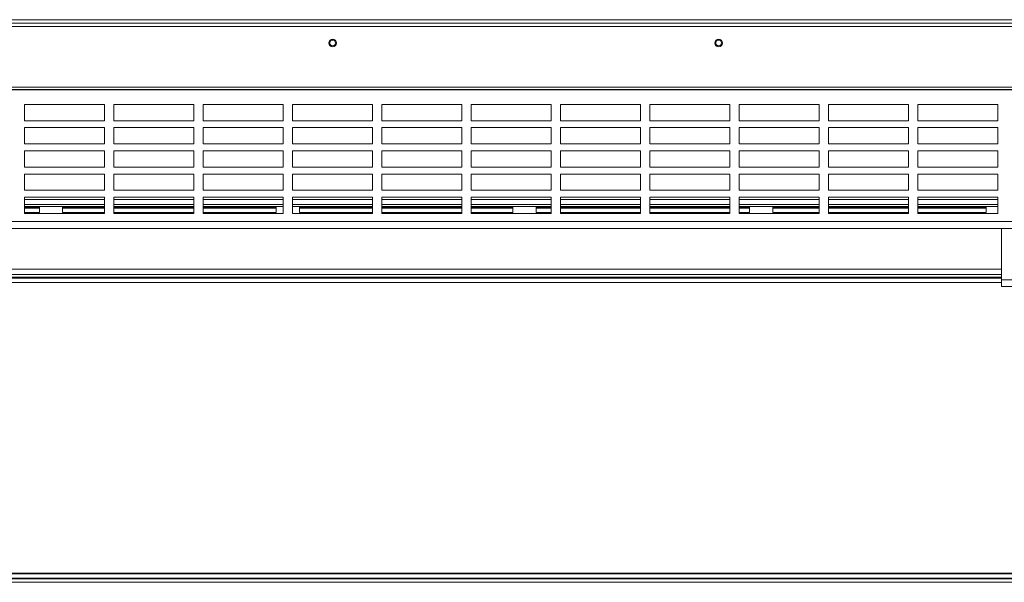
# Model space of a CAD drawing. Units: centimetres. Extents: x -56 to 67, y -18 to 36.
# Drawn here: x 25 to 46, y 22 to 34 of the extents above; entities that cross this region are included whole.
import ezdxf

# ---------------------------------------------------------------- set-up
doc = ezdxf.new("R2010")
doc.units = ezdxf.units.CM
doc.header["$MEASUREMENT"] = 0
doc.layers.add('AXES', color=7, linetype='Continuous')
doc.layers.add('GEOM', color=7, linetype='Continuous')

msp = doc.modelspace()

# ---------------------------------------------------------------- linework, layer by layer
at = {"layer": 'AXES', "lineweight": 9}
for points in [[(6.03104, 34.28904), (6.03104, 34.28904), (49.07138, 34.28904), (49.07138, 34.28904)], [(5.95834, 34.13904), (5.95834, 34.13904), (49.03334, 34.13904), (49.03334, 34.13904)], [(55.30834, 32.78904), (55.30834, 32.78904), (6.40834, 32.78904), (6.40834, 32.78904)], [(25.18334, 32.46404), (25.18334, 32.46404), (25.18334, 32.11404), (25.18334, 32.11404)], [(26.90834, 32.46404), (26.90834, 32.46404), (25.18334, 32.46404), (25.18334, 32.46404)], [(26.90834, 32.11404), (26.90834, 32.11404), (26.90834, 32.46404), (26.90834, 32.46404)], [(27.10834, 32.46404), (27.10834, 32.46404), (27.10834, 32.11404), (27.10834, 32.11404)], [(28.83334, 32.46404), (28.83334, 32.46404), (27.10834, 32.46404), (27.10834, 32.46404)], [(28.83334, 32.11404), (28.83334, 32.11404), (28.83334, 32.46404), (28.83334, 32.46404)], [(29.03334, 32.46404), (29.03334, 32.46404), (29.03334, 32.11404), (29.03334, 32.11404)], [(30.75834, 32.46404), (30.75834, 32.46404), (29.03334, 32.46404), (29.03334, 32.46404)], [(30.75834, 32.11404), (30.75834, 32.11404), (30.75834, 32.46404), (30.75834, 32.46404)], [(30.95834, 32.46404), (30.95834, 32.46404), (30.95834, 32.11404), (30.95834, 32.11404)], [(32.68334, 32.46404), (32.68334, 32.46404), (30.95834, 32.46404), (30.95834, 32.46404)], [(32.68334, 32.11404), (32.68334, 32.11404), (32.68334, 32.46404), (32.68334, 32.46404)], [(34.60834, 32.46404), (34.60834, 32.46404), (32.88334, 32.46404), (32.88334, 32.46404)], [(32.88334, 32.46404), (32.88334, 32.46404), (32.88334, 32.11404), (32.88334, 32.11404)], [(34.60834, 32.11404), (34.60834, 32.11404), (34.60834, 32.46404), (34.60834, 32.46404)], [(36.53334, 32.46404), (36.53334, 32.46404), (34.80834, 32.46404), (34.80834, 32.46404)], [(34.80834, 32.46404), (34.80834, 32.46404), (34.80834, 32.11404), (34.80834, 32.11404)], [(36.53334, 32.11404), (36.53334, 32.11404), (36.53334, 32.46404), (36.53334, 32.46404)], [(38.45834, 32.46404), (38.45834, 32.46404), (36.73334, 32.46404), (36.73334, 32.46404)], [(36.73334, 32.46404), (36.73334, 32.46404), (36.73334, 32.11404), (36.73334, 32.11404)], [(38.45834, 32.11404), (38.45834, 32.11404), (38.45834, 32.46404), (38.45834, 32.46404)], [(40.38334, 32.46404), (40.38334, 32.46404), (38.65834, 32.46404), (38.65834, 32.46404)], [(38.65834, 32.46404), (38.65834, 32.46404), (38.65834, 32.11404), (38.65834, 32.11404)], [(40.38334, 32.11404), (40.38334, 32.11404), (40.38334, 32.46404), (40.38334, 32.46404)], [(42.30834, 32.46404), (42.30834, 32.46404), (40.58334, 32.46404), (40.58334, 32.46404)], [(40.58334, 32.46404), (40.58334, 32.46404), (40.58334, 32.11404), (40.58334, 32.11404)], [(42.30834, 32.11404), (42.30834, 32.11404), (42.30834, 32.46404), (42.30834, 32.46404)], [(44.23334, 32.46404), (44.23334, 32.46404), (42.50834, 32.46404), (42.50834, 32.46404)], [(42.50834, 32.46404), (42.50834, 32.46404), (42.50834, 32.11404), (42.50834, 32.11404)], [(44.23334, 32.11404), (44.23334, 32.11404), (44.23334, 32.46404), (44.23334, 32.46404)], [(46.15834, 32.46404), (46.15834, 32.46404), (44.43334, 32.46404), (44.43334, 32.46404)], [(44.43334, 32.46404), (44.43334, 32.46404), (44.43334, 32.11404), (44.43334, 32.11404)], [(46.15834, 32.11404), (46.15834, 32.11404), (46.15834, 32.46404), (46.15834, 32.46404)], [(25.18334, 32.11404), (25.18334, 32.11404), (26.90834, 32.11404), (26.90834, 32.11404)], [(27.10834, 32.11404), (27.10834, 32.11404), (28.83334, 32.11404), (28.83334, 32.11404)], [(29.03334, 32.11404), (29.03334, 32.11404), (30.75834, 32.11404), (30.75834, 32.11404)], [(30.95834, 32.11404), (30.95834, 32.11404), (32.68334, 32.11404), (32.68334, 32.11404)], [(32.88334, 32.11404), (32.88334, 32.11404), (34.60834, 32.11404), (34.60834, 32.11404)], [(34.80834, 32.11404), (34.80834, 32.11404), (36.53334, 32.11404), (36.53334, 32.11404)], [(36.73334, 32.11404), (36.73334, 32.11404), (38.45834, 32.11404), (38.45834, 32.11404)], [(38.65834, 32.11404), (38.65834, 32.11404), (40.38334, 32.11404), (40.38334, 32.11404)], [(40.58334, 32.11404), (40.58334, 32.11404), (42.30834, 32.11404), (42.30834, 32.11404)], [(42.50834, 32.11404), (42.50834, 32.11404), (44.23334, 32.11404), (44.23334, 32.11404)], [(44.43334, 32.11404), (44.43334, 32.11404), (46.15834, 32.11404), (46.15834, 32.11404)], [(25.18334, 31.96404), (25.18334, 31.96404), (25.18334, 31.61404), (25.18334, 31.61404)], [(26.90834, 31.96404), (26.90834, 31.96404), (25.18334, 31.96404), (25.18334, 31.96404)], [(26.90834, 31.61404), (26.90834, 31.61404), (26.90834, 31.96404), (26.90834, 31.96404)], [(27.10834, 31.96404), (27.10834, 31.96404), (27.10834, 31.61404), (27.10834, 31.61404)], [(28.83334, 31.96404), (28.83334, 31.96404), (27.10834, 31.96404), (27.10834, 31.96404)], [(28.83334, 31.61404), (28.83334, 31.61404), (28.83334, 31.96404), (28.83334, 31.96404)], [(29.03334, 31.96404), (29.03334, 31.96404), (29.03334, 31.61404), (29.03334, 31.61404)], [(30.75834, 31.96404), (30.75834, 31.96404), (29.03334, 31.96404), (29.03334, 31.96404)], [(30.75834, 31.61404), (30.75834, 31.61404), (30.75834, 31.96404), (30.75834, 31.96404)], [(30.95834, 31.96404), (30.95834, 31.96404), (30.95834, 31.61404), (30.95834, 31.61404)], [(32.68334, 31.96404), (32.68334, 31.96404), (30.95834, 31.96404), (30.95834, 31.96404)], [(32.68334, 31.61404), (32.68334, 31.61404), (32.68334, 31.96404), (32.68334, 31.96404)], [(34.60834, 31.96404), (34.60834, 31.96404), (32.88334, 31.96404), (32.88334, 31.96404)], [(32.88334, 31.96404), (32.88334, 31.96404), (32.88334, 31.61404), (32.88334, 31.61404)], [(34.60834, 31.61404), (34.60834, 31.61404), (34.60834, 31.96404), (34.60834, 31.96404)], [(36.53334, 31.96404), (36.53334, 31.96404), (34.80834, 31.96404), (34.80834, 31.96404)], [(34.80834, 31.96404), (34.80834, 31.96404), (34.80834, 31.61404), (34.80834, 31.61404)], [(36.53334, 31.61404), (36.53334, 31.61404), (36.53334, 31.96404), (36.53334, 31.96404)], [(38.45834, 31.96404), (38.45834, 31.96404), (36.73334, 31.96404), (36.73334, 31.96404)], [(36.73334, 31.96404), (36.73334, 31.96404), (36.73334, 31.61404), (36.73334, 31.61404)], [(38.45834, 31.61404), (38.45834, 31.61404), (38.45834, 31.96404), (38.45834, 31.96404)], [(40.38334, 31.96404), (40.38334, 31.96404), (38.65834, 31.96404), (38.65834, 31.96404)], [(38.65834, 31.96404), (38.65834, 31.96404), (38.65834, 31.61404), (38.65834, 31.61404)], [(40.38334, 31.61404), (40.38334, 31.61404), (40.38334, 31.96404), (40.38334, 31.96404)], [(42.30834, 31.96404), (42.30834, 31.96404), (40.58334, 31.96404), (40.58334, 31.96404)], [(40.58334, 31.96404), (40.58334, 31.96404), (40.58334, 31.61404), (40.58334, 31.61404)], [(42.30834, 31.61404), (42.30834, 31.61404), (42.30834, 31.96404), (42.30834, 31.96404)], [(44.23334, 31.96404), (44.23334, 31.96404), (42.50834, 31.96404), (42.50834, 31.96404)], [(42.50834, 31.96404), (42.50834, 31.96404), (42.50834, 31.61404), (42.50834, 31.61404)], [(44.23334, 31.61404), (44.23334, 31.61404), (44.23334, 31.96404), (44.23334, 31.96404)], [(46.15834, 31.96404), (46.15834, 31.96404), (44.43334, 31.96404), (44.43334, 31.96404)], [(44.43334, 31.96404), (44.43334, 31.96404), (44.43334, 31.61404), (44.43334, 31.61404)], [(46.15834, 31.61404), (46.15834, 31.61404), (46.15834, 31.96404), (46.15834, 31.96404)], [(25.18334, 31.61404), (25.18334, 31.61404), (26.90834, 31.61404), (26.90834, 31.61404)], [(27.10834, 31.61404), (27.10834, 31.61404), (28.83334, 31.61404), (28.83334, 31.61404)], [(29.03334, 31.61404), (29.03334, 31.61404), (30.75834, 31.61404), (30.75834, 31.61404)], [(30.95834, 31.61404), (30.95834, 31.61404), (32.68334, 31.61404), (32.68334, 31.61404)], [(32.88334, 31.61404), (32.88334, 31.61404), (34.60834, 31.61404), (34.60834, 31.61404)], [(34.80834, 31.61404), (34.80834, 31.61404), (36.53334, 31.61404), (36.53334, 31.61404)], [(36.73334, 31.61404), (36.73334, 31.61404), (38.45834, 31.61404), (38.45834, 31.61404)], [(38.65834, 31.61404), (38.65834, 31.61404), (40.38334, 31.61404), (40.38334, 31.61404)], [(40.58334, 31.61404), (40.58334, 31.61404), (42.30834, 31.61404), (42.30834, 31.61404)], [(42.50834, 31.61404), (42.50834, 31.61404), (44.23334, 31.61404), (44.23334, 31.61404)], [(44.43334, 31.61404), (44.43334, 31.61404), (46.15834, 31.61404), (46.15834, 31.61404)], [(25.18334, 31.46404), (25.18334, 31.46404), (25.18334, 31.11404), (25.18334, 31.11404)], [(26.90834, 31.46404), (26.90834, 31.46404), (25.18334, 31.46404), (25.18334, 31.46404)], [(26.90834, 31.11404), (26.90834, 31.11404), (26.90834, 31.46404), (26.90834, 31.46404)], [(27.10834, 31.46404), (27.10834, 31.46404), (27.10834, 31.11404), (27.10834, 31.11404)], [(28.83334, 31.46404), (28.83334, 31.46404), (27.10834, 31.46404), (27.10834, 31.46404)], [(28.83334, 31.11404), (28.83334, 31.11404), (28.83334, 31.46404), (28.83334, 31.46404)], [(29.03334, 31.46404), (29.03334, 31.46404), (29.03334, 31.11404), (29.03334, 31.11404)], [(30.75834, 31.46404), (30.75834, 31.46404), (29.03334, 31.46404), (29.03334, 31.46404)], [(30.75834, 31.11404), (30.75834, 31.11404), (30.75834, 31.46404), (30.75834, 31.46404)], [(30.95834, 31.46404), (30.95834, 31.46404), (30.95834, 31.11404), (30.95834, 31.11404)], [(32.68334, 31.46404), (32.68334, 31.46404), (30.95834, 31.46404), (30.95834, 31.46404)], [(32.68334, 31.11404), (32.68334, 31.11404), (32.68334, 31.46404), (32.68334, 31.46404)], [(34.60834, 31.46404), (34.60834, 31.46404), (32.88334, 31.46404), (32.88334, 31.46404)], [(32.88334, 31.46404), (32.88334, 31.46404), (32.88334, 31.11404), (32.88334, 31.11404)], [(34.60834, 31.11404), (34.60834, 31.11404), (34.60834, 31.46404), (34.60834, 31.46404)], [(36.53334, 31.46404), (36.53334, 31.46404), (34.80834, 31.46404), (34.80834, 31.46404)], [(34.80834, 31.46404), (34.80834, 31.46404), (34.80834, 31.11404), (34.80834, 31.11404)], [(36.53334, 31.11404), (36.53334, 31.11404), (36.53334, 31.46404), (36.53334, 31.46404)], [(38.45834, 31.46404), (38.45834, 31.46404), (36.73334, 31.46404), (36.73334, 31.46404)], [(36.73334, 31.46404), (36.73334, 31.46404), (36.73334, 31.11404), (36.73334, 31.11404)], [(38.45834, 31.11404), (38.45834, 31.11404), (38.45834, 31.46404), (38.45834, 31.46404)], [(40.38334, 31.46404), (40.38334, 31.46404), (38.65834, 31.46404), (38.65834, 31.46404)], [(38.65834, 31.46404), (38.65834, 31.46404), (38.65834, 31.11404), (38.65834, 31.11404)], [(40.38334, 31.11404), (40.38334, 31.11404), (40.38334, 31.46404), (40.38334, 31.46404)], [(42.30834, 31.46404), (42.30834, 31.46404), (40.58334, 31.46404), (40.58334, 31.46404)], [(40.58334, 31.46404), (40.58334, 31.46404), (40.58334, 31.11404), (40.58334, 31.11404)], [(42.30834, 31.11404), (42.30834, 31.11404), (42.30834, 31.46404), (42.30834, 31.46404)], [(44.23334, 31.46404), (44.23334, 31.46404), (42.50834, 31.46404), (42.50834, 31.46404)], [(42.50834, 31.46404), (42.50834, 31.46404), (42.50834, 31.11404), (42.50834, 31.11404)], [(44.23334, 31.11404), (44.23334, 31.11404), (44.23334, 31.46404), (44.23334, 31.46404)], [(46.15834, 31.46404), (46.15834, 31.46404), (44.43334, 31.46404), (44.43334, 31.46404)], [(44.43334, 31.46404), (44.43334, 31.46404), (44.43334, 31.11404), (44.43334, 31.11404)], [(46.15834, 31.11404), (46.15834, 31.11404), (46.15834, 31.46404), (46.15834, 31.46404)], [(25.18334, 31.11404), (25.18334, 31.11404), (26.90834, 31.11404), (26.90834, 31.11404)], [(27.10834, 31.11404), (27.10834, 31.11404), (28.83334, 31.11404), (28.83334, 31.11404)], [(29.03334, 31.11404), (29.03334, 31.11404), (30.75834, 31.11404), (30.75834, 31.11404)], [(30.95834, 31.11404), (30.95834, 31.11404), (32.68334, 31.11404), (32.68334, 31.11404)], [(32.88334, 31.11404), (32.88334, 31.11404), (34.60834, 31.11404), (34.60834, 31.11404)], [(34.80834, 31.11404), (34.80834, 31.11404), (36.53334, 31.11404), (36.53334, 31.11404)], [(36.73334, 31.11404), (36.73334, 31.11404), (38.45834, 31.11404), (38.45834, 31.11404)], [(38.65834, 31.11404), (38.65834, 31.11404), (40.38334, 31.11404), (40.38334, 31.11404)], [(40.58334, 31.11404), (40.58334, 31.11404), (42.30834, 31.11404), (42.30834, 31.11404)], [(42.50834, 31.11404), (42.50834, 31.11404), (44.23334, 31.11404), (44.23334, 31.11404)], [(44.43334, 31.11404), (44.43334, 31.11404), (46.15834, 31.11404), (46.15834, 31.11404)], [(25.18334, 30.96404), (25.18334, 30.96404), (25.18334, 30.61404), (25.18334, 30.61404)], [(26.90834, 30.96404), (26.90834, 30.96404), (25.18334, 30.96404), (25.18334, 30.96404)], [(26.90834, 30.61404), (26.90834, 30.61404), (26.90834, 30.96404), (26.90834, 30.96404)], [(27.10834, 30.96404), (27.10834, 30.96404), (27.10834, 30.61404), (27.10834, 30.61404)], [(28.83334, 30.96404), (28.83334, 30.96404), (27.10834, 30.96404), (27.10834, 30.96404)], [(28.83334, 30.61404), (28.83334, 30.61404), (28.83334, 30.96404), (28.83334, 30.96404)], [(29.03334, 30.96404), (29.03334, 30.96404), (29.03334, 30.61404), (29.03334, 30.61404)], [(30.75834, 30.96404), (30.75834, 30.96404), (29.03334, 30.96404), (29.03334, 30.96404)], [(30.75834, 30.61404), (30.75834, 30.61404), (30.75834, 30.96404), (30.75834, 30.96404)], [(30.95834, 30.96404), (30.95834, 30.96404), (30.95834, 30.61404), (30.95834, 30.61404)], [(32.68334, 30.96404), (32.68334, 30.96404), (30.95834, 30.96404), (30.95834, 30.96404)], [(32.68334, 30.61404), (32.68334, 30.61404), (32.68334, 30.96404), (32.68334, 30.96404)], [(34.60834, 30.96404), (34.60834, 30.96404), (32.88334, 30.96404), (32.88334, 30.96404)], [(32.88334, 30.96404), (32.88334, 30.96404), (32.88334, 30.61404), (32.88334, 30.61404)], [(34.60834, 30.61404), (34.60834, 30.61404), (34.60834, 30.96404), (34.60834, 30.96404)], [(36.53334, 30.96404), (36.53334, 30.96404), (34.80834, 30.96404), (34.80834, 30.96404)], [(34.80834, 30.96404), (34.80834, 30.96404), (34.80834, 30.61404), (34.80834, 30.61404)], [(36.53334, 30.61404), (36.53334, 30.61404), (36.53334, 30.96404), (36.53334, 30.96404)], [(38.45834, 30.96404), (38.45834, 30.96404), (36.73334, 30.96404), (36.73334, 30.96404)], [(36.73334, 30.96404), (36.73334, 30.96404), (36.73334, 30.61404), (36.73334, 30.61404)], [(38.45834, 30.61404), (38.45834, 30.61404), (38.45834, 30.96404), (38.45834, 30.96404)], [(40.38334, 30.96404), (40.38334, 30.96404), (38.65834, 30.96404), (38.65834, 30.96404)], [(38.65834, 30.96404), (38.65834, 30.96404), (38.65834, 30.61404), (38.65834, 30.61404)], [(40.38334, 30.61404), (40.38334, 30.61404), (40.38334, 30.96404), (40.38334, 30.96404)], [(42.30834, 30.96404), (42.30834, 30.96404), (40.58334, 30.96404), (40.58334, 30.96404)], [(40.58334, 30.96404), (40.58334, 30.96404), (40.58334, 30.61404), (40.58334, 30.61404)], [(42.30834, 30.61404), (42.30834, 30.61404), (42.30834, 30.96404), (42.30834, 30.96404)], [(44.23334, 30.96404), (44.23334, 30.96404), (42.50834, 30.96404), (42.50834, 30.96404)], [(42.50834, 30.96404), (42.50834, 30.96404), (42.50834, 30.61404), (42.50834, 30.61404)], [(44.23334, 30.61404), (44.23334, 30.61404), (44.23334, 30.96404), (44.23334, 30.96404)], [(46.15834, 30.96404), (46.15834, 30.96404), (44.43334, 30.96404), (44.43334, 30.96404)], [(44.43334, 30.96404), (44.43334, 30.96404), (44.43334, 30.61404), (44.43334, 30.61404)], [(46.15834, 30.61404), (46.15834, 30.61404), (46.15834, 30.96404), (46.15834, 30.96404)], [(25.18334, 30.61404), (25.18334, 30.61404), (26.90834, 30.61404), (26.90834, 30.61404)], [(27.10834, 30.61404), (27.10834, 30.61404), (28.83334, 30.61404), (28.83334, 30.61404)], [(29.03334, 30.61404), (29.03334, 30.61404), (30.75834, 30.61404), (30.75834, 30.61404)], [(30.95834, 30.61404), (30.95834, 30.61404), (32.68334, 30.61404), (32.68334, 30.61404)], [(32.88334, 30.61404), (32.88334, 30.61404), (34.60834, 30.61404), (34.60834, 30.61404)], [(34.80834, 30.61404), (34.80834, 30.61404), (36.53334, 30.61404), (36.53334, 30.61404)], [(36.73334, 30.61404), (36.73334, 30.61404), (38.45834, 30.61404), (38.45834, 30.61404)], [(38.65834, 30.61404), (38.65834, 30.61404), (40.38334, 30.61404), (40.38334, 30.61404)], [(40.58334, 30.61404), (40.58334, 30.61404), (42.30834, 30.61404), (42.30834, 30.61404)], [(42.50834, 30.61404), (42.50834, 30.61404), (44.23334, 30.61404), (44.23334, 30.61404)], [(44.43334, 30.61404), (44.43334, 30.61404), (46.15834, 30.61404), (46.15834, 30.61404)], [(25.18334, 30.46404), (25.18334, 30.46404), (25.18334, 30.11404), (25.18334, 30.11404)], [(26.90834, 30.46404), (26.90834, 30.46404), (25.18334, 30.46404), (25.18334, 30.46404)], [(25.18334, 30.41345), (25.18334, 30.41345), (26.90834, 30.41345), (26.90834, 30.41345)], [(26.90834, 30.11404), (26.90834, 30.11404), (26.90834, 30.46404), (26.90834, 30.46404)], [(27.10834, 30.46404), (27.10834, 30.46404), (27.10834, 30.11404), (27.10834, 30.11404)], [(28.83334, 30.46404), (28.83334, 30.46404), (27.10834, 30.46404), (27.10834, 30.46404)], [(27.10834, 30.41345), (27.10834, 30.41345), (28.83334, 30.41345), (28.83334, 30.41345)], [(28.83334, 30.11404), (28.83334, 30.11404), (28.83334, 30.46404), (28.83334, 30.46404)], [(29.03334, 30.46404), (29.03334, 30.46404), (29.03334, 30.11404), (29.03334, 30.11404)], [(30.75834, 30.46404), (30.75834, 30.46404), (29.03334, 30.46404), (29.03334, 30.46404)], [(29.03334, 30.41345), (29.03334, 30.41345), (30.75834, 30.41345), (30.75834, 30.41345)], [(30.75834, 30.11404), (30.75834, 30.11404), (30.75834, 30.46404), (30.75834, 30.46404)], [(32.68334, 30.46404), (32.68334, 30.46404), (30.95834, 30.46404), (30.95834, 30.46404)], [(30.95834, 30.46404), (30.95834, 30.46404), (30.95834, 30.11404), (30.95834, 30.11404)], [(30.95834, 30.41345), (30.95834, 30.41345), (32.68334, 30.41345), (32.68334, 30.41345)], [(32.68334, 30.11404), (32.68334, 30.11404), (32.68334, 30.46404), (32.68334, 30.46404)], [(34.60834, 30.46404), (34.60834, 30.46404), (32.88334, 30.46404), (32.88334, 30.46404)], [(32.88334, 30.46404), (32.88334, 30.46404), (32.88334, 30.11404), (32.88334, 30.11404)], [(32.88334, 30.41345), (32.88334, 30.41345), (34.60834, 30.41345), (34.60834, 30.41345)], [(34.60834, 30.11404), (34.60834, 30.11404), (34.60834, 30.46404), (34.60834, 30.46404)], [(36.53334, 30.46404), (36.53334, 30.46404), (34.80834, 30.46404), (34.80834, 30.46404)], [(34.80834, 30.46404), (34.80834, 30.46404), (34.80834, 30.11404), (34.80834, 30.11404)], [(34.80834, 30.41345), (34.80834, 30.41345), (36.53334, 30.41345), (36.53334, 30.41345)], [(36.53334, 30.11404), (36.53334, 30.11404), (36.53334, 30.46404), (36.53334, 30.46404)], [(38.45834, 30.46404), (38.45834, 30.46404), (36.73334, 30.46404), (36.73334, 30.46404)], [(36.73334, 30.46404), (36.73334, 30.46404), (36.73334, 30.11404), (36.73334, 30.11404)], [(36.73334, 30.41345), (36.73334, 30.41345), (38.45834, 30.41345), (38.45834, 30.41345)], [(38.45834, 30.11404), (38.45834, 30.11404), (38.45834, 30.46404), (38.45834, 30.46404)], [(40.38334, 30.46404), (40.38334, 30.46404), (38.65834, 30.46404), (38.65834, 30.46404)], [(38.65834, 30.46404), (38.65834, 30.46404), (38.65834, 30.11404), (38.65834, 30.11404)], [(38.65834, 30.41345), (38.65834, 30.41345), (40.38334, 30.41345), (40.38334, 30.41345)], [(40.38334, 30.11404), (40.38334, 30.11404), (40.38334, 30.46404), (40.38334, 30.46404)], [(42.30834, 30.46404), (42.30834, 30.46404), (40.58334, 30.46404), (40.58334, 30.46404)], [(40.58334, 30.46404), (40.58334, 30.46404), (40.58334, 30.11404), (40.58334, 30.11404)], [(40.58334, 30.41345), (40.58334, 30.41345), (42.30834, 30.41345), (42.30834, 30.41345)], [(42.30834, 30.11404), (42.30834, 30.11404), (42.30834, 30.46404), (42.30834, 30.46404)], [(44.23334, 30.46404), (44.23334, 30.46404), (42.50834, 30.46404), (42.50834, 30.46404)], [(42.50834, 30.46404), (42.50834, 30.46404), (42.50834, 30.11404), (42.50834, 30.11404)], [(42.50834, 30.41345), (42.50834, 30.41345), (44.23334, 30.41345), (44.23334, 30.41345)], [(44.23334, 30.11404), (44.23334, 30.11404), (44.23334, 30.46404), (44.23334, 30.46404)], [(46.15834, 30.46404), (46.15834, 30.46404), (44.43334, 30.46404), (44.43334, 30.46404)], [(44.43334, 30.46404), (44.43334, 30.46404), (44.43334, 30.11404), (44.43334, 30.11404)], [(44.43334, 30.41345), (44.43334, 30.41345), (46.15834, 30.41345), (46.15834, 30.41345)], [(46.15834, 30.11404), (46.15834, 30.11404), (46.15834, 30.46404), (46.15834, 30.46404)], [(25.18334, 30.30595), (25.18334, 30.30595), (26.90834, 30.30595), (26.90834, 30.30595)], [(25.18334, 30.26404), (25.18334, 30.26404), (26.90834, 30.26404), (26.90834, 30.26404)], [(27.10834, 30.30595), (27.10834, 30.30595), (28.83334, 30.30595), (28.83334, 30.30595)], [(27.10834, 30.26404), (27.10834, 30.26404), (28.83334, 30.26404), (28.83334, 30.26404)], [(29.03334, 30.30595), (29.03334, 30.30595), (30.75834, 30.30595), (30.75834, 30.30595)], [(29.03334, 30.26404), (29.03334, 30.26404), (30.75834, 30.26404), (30.75834, 30.26404)], [(30.95834, 30.30595), (30.95834, 30.30595), (32.68334, 30.30595), (32.68334, 30.30595)], [(30.95834, 30.26404), (30.95834, 30.26404), (32.68334, 30.26404), (32.68334, 30.26404)], [(32.88334, 30.30595), (32.88334, 30.30595), (34.60834, 30.30595), (34.60834, 30.30595)], [(32.88334, 30.26404), (32.88334, 30.26404), (34.60834, 30.26404), (34.60834, 30.26404)], [(34.80834, 30.30595), (34.80834, 30.30595), (36.53334, 30.30595), (36.53334, 30.30595)], [(34.80834, 30.26404), (34.80834, 30.26404), (36.53334, 30.26404), (36.53334, 30.26404)], [(36.73334, 30.30595), (36.73334, 30.30595), (38.45834, 30.30595), (38.45834, 30.30595)], [(36.73334, 30.26404), (36.73334, 30.26404), (38.45834, 30.26404), (38.45834, 30.26404)], [(38.65834, 30.30595), (38.65834, 30.30595), (40.38334, 30.30595), (40.38334, 30.30595)], [(38.65834, 30.26404), (38.65834, 30.26404), (40.38334, 30.26404), (40.38334, 30.26404)], [(40.58334, 30.30595), (40.58334, 30.30595), (42.30834, 30.30595), (42.30834, 30.30595)], [(40.58334, 30.26404), (40.58334, 30.26404), (42.30834, 30.26404), (42.30834, 30.26404)], [(42.50834, 30.30595), (42.50834, 30.30595), (44.23334, 30.30595), (44.23334, 30.30595)], [(42.50834, 30.26404), (42.50834, 30.26404), (44.23334, 30.26404), (44.23334, 30.26404)], [(44.43334, 30.30595), (44.43334, 30.30595), (46.15834, 30.30595), (46.15834, 30.30595)], [(44.43334, 30.26404), (44.43334, 30.26404), (46.15834, 30.26404), (46.15834, 30.26404)], [(25.18334, 30.11404), (25.18334, 30.11404), (26.90834, 30.11404), (26.90834, 30.11404)], [(27.10834, 30.11404), (27.10834, 30.11404), (28.83334, 30.11404), (28.83334, 30.11404)], [(29.03334, 30.11404), (29.03334, 30.11404), (30.75834, 30.11404), (30.75834, 30.11404)], [(30.95834, 30.11404), (30.95834, 30.11404), (32.68334, 30.11404), (32.68334, 30.11404)], [(32.88334, 30.11404), (32.88334, 30.11404), (34.60834, 30.11404), (34.60834, 30.11404)], [(34.80834, 30.11404), (34.80834, 30.11404), (36.53334, 30.11404), (36.53334, 30.11404)], [(36.73334, 30.11404), (36.73334, 30.11404), (38.45834, 30.11404), (38.45834, 30.11404)], [(38.65834, 30.11404), (38.65834, 30.11404), (40.38334, 30.11404), (40.38334, 30.11404)], [(40.58334, 30.11404), (40.58334, 30.11404), (42.30834, 30.11404), (42.30834, 30.11404)], [(42.50834, 30.11404), (42.50834, 30.11404), (44.23334, 30.11404), (44.23334, 30.11404)], [(44.43334, 30.11404), (44.43334, 30.11404), (46.15834, 30.11404), (46.15834, 30.11404)], [(9.00834, 29.78904), (9.00834, 29.78904), (52.70834, 29.78904), (52.70834, 29.78904)]]:
    msp.add_open_spline(points, degree=3, dxfattribs=at)
at = {"layer": 'AXES', "color": 9, "lineweight": 9}
for points in [[(49.02765, 34.21404), (49.02765, 34.21404), (6.05834, 34.21404), (6.05834, 34.21404)], [(55.30834, 32.83904), (55.30834, 32.83904), (6.40834, 32.83904), (6.40834, 32.83904)], [(9.51834, 32.77654), (9.51834, 32.77654), (52.19834, 32.77654), (52.19834, 32.77654)], [(8.85807, 29.93904), (8.85807, 29.93904), (52.8586, 29.93904), (52.8586, 29.93904)], [(49.07334, 22.17087), (49.07334, 22.17087), (6.05834, 22.17087), (6.05834, 22.17087)]]:
    msp.add_open_spline(points, degree=3, dxfattribs=at)
at = {"layer": 'AXES', "lineweight": 9}
for points in [[(31.90784, 33.78904), (31.90784, 33.83461), (31.8709, 33.87154), (31.82534, 33.87154), (31.82534, 33.87154), (31.77977, 33.87154), (31.74284, 33.83461), (31.74284, 33.78904), (31.74284, 33.78904), (31.74284, 33.74348), (31.77977, 33.70654), (31.82534, 33.70654), (31.82534, 33.70654), (31.8709, 33.70654), (31.90784, 33.74348), (31.90784, 33.78904)], [(31.88784, 33.78904), (31.88784, 33.82356), (31.85986, 33.85154), (31.82534, 33.85154), (31.82534, 33.85154), (31.79082, 33.85154), (31.76284, 33.82356), (31.76284, 33.78904), (31.76284, 33.78904), (31.76284, 33.75452), (31.79082, 33.72654), (31.82534, 33.72654), (31.82534, 33.72654), (31.85985, 33.72654), (31.88784, 33.75452), (31.88784, 33.78904)], [(40.22434, 33.78904), (40.22434, 33.83461), (40.1874, 33.87154), (40.14184, 33.87154), (40.14184, 33.87154), (40.09627, 33.87154), (40.05934, 33.83461), (40.05934, 33.78904), (40.05934, 33.78904), (40.05934, 33.74348), (40.09627, 33.70654), (40.14184, 33.70654), (40.14184, 33.70654), (40.1874, 33.70654), (40.22434, 33.74348), (40.22434, 33.78904)], [(40.20434, 33.78904), (40.20434, 33.82356), (40.17636, 33.85154), (40.14184, 33.85154), (40.14184, 33.85154), (40.10732, 33.85154), (40.07934, 33.82356), (40.07934, 33.78904), (40.07934, 33.78904), (40.07934, 33.75452), (40.10732, 33.72654), (40.14184, 33.72654), (40.14184, 33.72654), (40.17635, 33.72654), (40.20434, 33.75452), (40.20434, 33.78904)]]:
    msp.add_open_spline(points, degree=3, knots=[0, 0, 0, 0, 0.2, 0.2, 0.2, 0.2, 0.4, 0.4, 0.4, 0.4, 0.6, 0.6, 0.6, 0.6, 1, 1, 1, 1], dxfattribs=at)
at = {"layer": 'GEOM', "color": 3, "lineweight": 9}
for points in [[(25.18334, 30.25004), (25.18334, 30.25004), (25.49961, 30.25004), (25.49961, 30.25004)], [(25.18334, 30.13904), (25.18334, 30.13904), (25.50834, 30.13904), (25.50834, 30.13904)], [(25.49995, 30.26404), (25.49995, 30.26404), (25.49961, 30.25004), (25.49961, 30.25004)], [(25.50834, 30.13904), (25.50834, 30.13904), (25.50834, 30.26404), (25.50834, 30.26404)], [(26.00834, 30.13904), (26.00834, 30.13904), (26.00834, 30.26404), (26.00834, 30.26404)], [(26.00834, 30.13904), (26.00834, 30.13904), (26.90834, 30.13904), (26.90834, 30.13904)], [(26.01673, 30.26404), (26.01673, 30.26404), (26.01707, 30.25004), (26.01707, 30.25004)], [(26.01707, 30.25004), (26.01707, 30.25004), (26.90834, 30.25004), (26.90834, 30.25004)], [(27.10834, 30.25004), (27.10834, 30.25004), (28.83334, 30.25004), (28.83334, 30.25004)], [(27.10834, 30.13904), (27.10834, 30.13904), (28.83334, 30.13904), (28.83334, 30.13904)], [(29.03334, 30.25004), (29.03334, 30.25004), (30.59961, 30.25004), (30.59961, 30.25004)], [(29.03334, 30.13904), (29.03334, 30.13904), (30.60834, 30.13904), (30.60834, 30.13904)], [(30.59995, 30.26404), (30.59995, 30.26404), (30.59961, 30.25004), (30.59961, 30.25004)], [(30.60834, 30.13904), (30.60834, 30.13904), (30.60834, 30.26404), (30.60834, 30.26404)], [(31.10834, 30.13904), (31.10834, 30.13904), (31.10834, 30.26404), (31.10834, 30.26404)], [(31.10834, 30.13904), (31.10834, 30.13904), (32.68334, 30.13904), (32.68334, 30.13904)], [(31.11673, 30.26404), (31.11673, 30.26404), (31.11707, 30.25004), (31.11707, 30.25004)], [(31.11707, 30.25004), (31.11707, 30.25004), (32.68334, 30.25004), (32.68334, 30.25004)], [(32.88334, 30.25004), (32.88334, 30.25004), (34.60834, 30.25004), (34.60834, 30.25004)], [(32.88334, 30.13904), (32.88334, 30.13904), (34.60834, 30.13904), (34.60834, 30.13904)], [(34.80834, 30.25004), (34.80834, 30.25004), (35.69961, 30.25004), (35.69961, 30.25004)], [(34.80834, 30.13904), (34.80834, 30.13904), (35.70834, 30.13904), (35.70834, 30.13904)], [(35.69995, 30.26404), (35.69995, 30.26404), (35.69961, 30.25004), (35.69961, 30.25004)], [(35.70834, 30.13904), (35.70834, 30.13904), (35.70834, 30.26404), (35.70834, 30.26404)], [(36.20834, 30.13904), (36.20834, 30.13904), (36.20834, 30.26404), (36.20834, 30.26404)], [(36.20834, 30.13904), (36.20834, 30.13904), (36.53334, 30.13904), (36.53334, 30.13904)], [(36.21673, 30.26404), (36.21673, 30.26404), (36.21707, 30.25004), (36.21707, 30.25004)], [(36.21707, 30.25004), (36.21707, 30.25004), (36.53334, 30.25004), (36.53334, 30.25004)], [(36.73334, 30.25004), (36.73334, 30.25004), (38.45834, 30.25004), (38.45834, 30.25004)], [(36.73334, 30.13904), (36.73334, 30.13904), (38.45834, 30.13904), (38.45834, 30.13904)], [(38.65834, 30.25004), (38.65834, 30.25004), (40.38334, 30.25004), (40.38334, 30.25004)], [(38.65834, 30.13904), (38.65834, 30.13904), (40.38334, 30.13904), (40.38334, 30.13904)], [(40.58334, 30.25004), (40.58334, 30.25004), (40.79961, 30.25004), (40.79961, 30.25004)], [(40.58334, 30.13904), (40.58334, 30.13904), (40.80834, 30.13904), (40.80834, 30.13904)], [(40.79995, 30.26404), (40.79995, 30.26404), (40.79961, 30.25004), (40.79961, 30.25004)], [(40.80834, 30.13904), (40.80834, 30.13904), (40.80834, 30.26404), (40.80834, 30.26404)], [(41.30834, 30.13904), (41.30834, 30.13904), (41.30834, 30.26404), (41.30834, 30.26404)], [(41.30834, 30.13904), (41.30834, 30.13904), (42.30834, 30.13904), (42.30834, 30.13904)], [(41.31673, 30.26404), (41.31673, 30.26404), (41.31707, 30.25004), (41.31707, 30.25004)], [(41.31707, 30.25004), (41.31707, 30.25004), (42.30834, 30.25004), (42.30834, 30.25004)], [(42.50834, 30.25004), (42.50834, 30.25004), (44.23334, 30.25004), (44.23334, 30.25004)], [(42.50834, 30.13904), (42.50834, 30.13904), (44.23334, 30.13904), (44.23334, 30.13904)], [(44.43334, 30.25004), (44.43334, 30.25004), (45.89961, 30.25004), (45.89961, 30.25004)], [(44.43334, 30.13904), (44.43334, 30.13904), (45.90834, 30.13904), (45.90834, 30.13904)], [(45.89995, 30.26404), (45.89995, 30.26404), (45.89961, 30.25004), (45.89961, 30.25004)], [(45.90834, 30.13904), (45.90834, 30.13904), (45.90834, 30.26404), (45.90834, 30.26404)]]:
    msp.add_open_spline(points, degree=3, dxfattribs=at)
at = {"layer": 'GEOM', "lineweight": 9}
for points in [[(25.18334, 30.23003), (25.18334, 30.23003), (25.49961, 30.23003), (25.49961, 30.23003)], [(25.50043, 30.26404), (25.50043, 30.26404), (25.49961, 30.23003), (25.49961, 30.23003)], [(25.49961, 30.23003), (25.49961, 30.23003), (25.49961, 30.25004), (25.49961, 30.25004)], [(26.01624, 30.26404), (26.01624, 30.26404), (26.01707, 30.23003), (26.01707, 30.23003)], [(26.01707, 30.23003), (26.01707, 30.23003), (26.01707, 30.25004), (26.01707, 30.25004)], [(26.01707, 30.23003), (26.01707, 30.23003), (26.90834, 30.23003), (26.90834, 30.23003)], [(27.10834, 30.23003), (27.10834, 30.23003), (28.83334, 30.23003), (28.83334, 30.23003)], [(29.03334, 30.23003), (29.03334, 30.23003), (30.59961, 30.23003), (30.59961, 30.23003)], [(30.60043, 30.26404), (30.60043, 30.26404), (30.59961, 30.23003), (30.59961, 30.23003)], [(30.59961, 30.23003), (30.59961, 30.23003), (30.59961, 30.25004), (30.59961, 30.25004)], [(31.11624, 30.26404), (31.11624, 30.26404), (31.11707, 30.23003), (31.11707, 30.23003)], [(31.11707, 30.23003), (31.11707, 30.23003), (31.11707, 30.25004), (31.11707, 30.25004)], [(31.11707, 30.23003), (31.11707, 30.23003), (32.68334, 30.23003), (32.68334, 30.23003)], [(32.88334, 30.23003), (32.88334, 30.23003), (34.60834, 30.23003), (34.60834, 30.23003)], [(34.80834, 30.23003), (34.80834, 30.23003), (35.69961, 30.23003), (35.69961, 30.23003)], [(35.70043, 30.26404), (35.70043, 30.26404), (35.69961, 30.23003), (35.69961, 30.23003)], [(35.69961, 30.23003), (35.69961, 30.23003), (35.69961, 30.25004), (35.69961, 30.25004)], [(36.21624, 30.26404), (36.21624, 30.26404), (36.21707, 30.23003), (36.21707, 30.23003)], [(36.21707, 30.23003), (36.21707, 30.23003), (36.21707, 30.25004), (36.21707, 30.25004)], [(36.21707, 30.23003), (36.21707, 30.23003), (36.53334, 30.23003), (36.53334, 30.23003)], [(36.73334, 30.23003), (36.73334, 30.23003), (38.45834, 30.23003), (38.45834, 30.23003)], [(38.65834, 30.23003), (38.65834, 30.23003), (40.38334, 30.23003), (40.38334, 30.23003)], [(40.58334, 30.23003), (40.58334, 30.23003), (40.79961, 30.23003), (40.79961, 30.23003)], [(40.80043, 30.26404), (40.80043, 30.26404), (40.79961, 30.23003), (40.79961, 30.23003)], [(40.79961, 30.23003), (40.79961, 30.23003), (40.79961, 30.25004), (40.79961, 30.25004)], [(41.31624, 30.26404), (41.31624, 30.26404), (41.31707, 30.23003), (41.31707, 30.23003)], [(41.31707, 30.23003), (41.31707, 30.23003), (41.31707, 30.25004), (41.31707, 30.25004)], [(41.31707, 30.23003), (41.31707, 30.23003), (42.30834, 30.23003), (42.30834, 30.23003)], [(42.50834, 30.23003), (42.50834, 30.23003), (44.23334, 30.23003), (44.23334, 30.23003)], [(44.43334, 30.23003), (44.43334, 30.23003), (45.89961, 30.23003), (45.89961, 30.23003)], [(45.90043, 30.26404), (45.90043, 30.26404), (45.89961, 30.23003), (45.89961, 30.23003)], [(45.89961, 30.23003), (45.89961, 30.23003), (45.89961, 30.25004), (45.89961, 30.25004)], [(46.23334, 29.78904), (46.23334, 29.78904), (46.23334, 28.53904), (46.23334, 28.53904)], [(46.23334, 28.91904), (46.23334, 28.91904), (15.48334, 28.91904), (15.48334, 28.91904)], [(46.23334, 28.71904), (46.23334, 28.71904), (15.48334, 28.71904), (15.48334, 28.71904)], [(46.23334, 28.62904), (46.23334, 28.62904), (15.48334, 28.62904), (15.48334, 28.62904)], [(46.23334, 28.53904), (46.23334, 28.53904), (47.48334, 28.53904), (47.48334, 28.53904)], [(5.60834, 22.35587), (5.60834, 22.35587), (49.08334, 22.35587), (49.08334, 22.35587)], [(5.62334, 22.37087), (5.62334, 22.37087), (49.13863, 22.37087), (49.13863, 22.37087)], [(49.12145, 22.26087), (49.12145, 22.26087), (5.60834, 22.26087), (5.60834, 22.26087)], [(49.06834, 22.24587), (49.06834, 22.24587), (5.62334, 22.24587), (5.62334, 22.24587)]]:
    msp.add_open_spline(points, degree=3, dxfattribs=at)
at = {"layer": 'GEOM', "color": 9, "lineweight": 9}
for points in [[(46.23334, 28.80404), (46.23334, 28.80404), (15.48334, 28.80404), (15.48334, 28.80404)], [(15.48334, 28.74404), (15.48334, 28.74404), (46.23334, 28.74404), (46.23334, 28.74404)], [(46.23334, 28.68904), (46.23334, 28.68904), (46.55909, 28.68904), (46.55909, 28.68904)]]:
    msp.add_open_spline(points, degree=3, dxfattribs=at)

doc.saveas('drawing.dxf')
